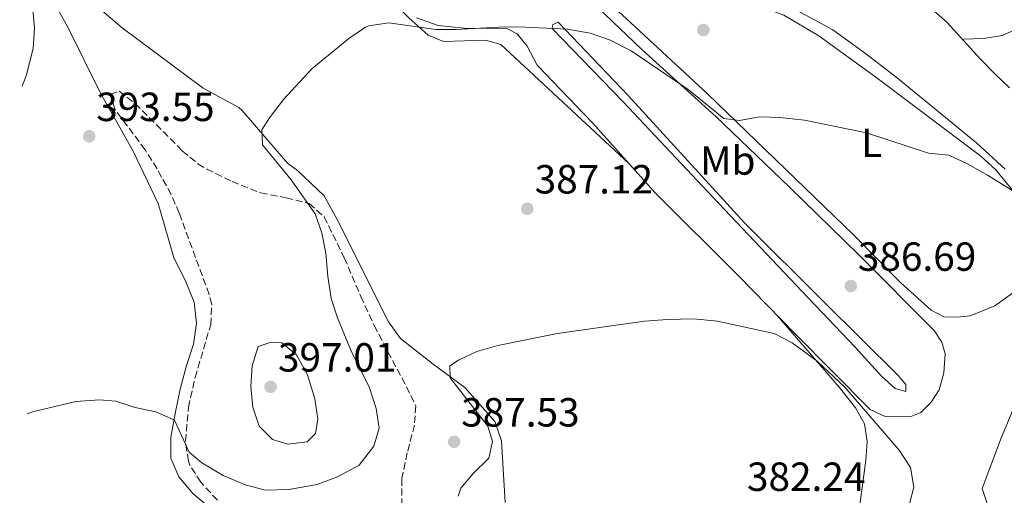
# Model space of a CAD drawing. Units: metres. Extents: x 605110 to 608591, y 4657506 to 4659871.
# Drawn here: x 605112 to 605355, y 4659484 to 4659601 of the extents above; entities that cross this region are included whole.
import ezdxf
from ezdxf.enums import TextEntityAlignment as Align

# ---------------------------------------------------------------- set-up
doc = ezdxf.new("R2010")
doc.units = ezdxf.units.M
doc.header["$MEASUREMENT"] = 0
doc.linetypes.add('DGN Style 3', pattern=[2.435890702152634, 1.739921930109024, -0.6959687720436097])
for name, color, linetype, lineweight in [('Cota de punto acotado terreno', 7, 'Continuous', 0), ('Curva de nivel intermedia', 30, 'Continuous', 0), ('Etiqueta de uso rústico', 92, 'Continuous', 0), ('Línea de cambio de uso (parcela vista)', 92, 'Continuous', 0), ('Punto acotado terreno (símbolo)', 7, 'Continuous', 0), ('Zona arbolada', 92, 'DGN Style 3', 0)]:
    doc.layers.add(name, color=color, linetype=linetype, lineweight=lineweight)
doc.styles.add('Style-Arial', font='arial.ttf')

# ---------------------------------------------------------------- blocks, each defined once
blk = doc.blocks.new('5PATER')
at = {"layer": 'Punto acotado terreno (símbolo)', "linetype": 'Continuous', "lineweight": 0}
h = blk.add_hatch(color=51, dxfattribs=at)
edge = h.paths.add_edge_path()
edge.add_ellipse((0, 0), major_axis=(-0.1095731443231308, -0.1110710700762829), ratio=0.9994222409660317, start_angle=0, end_angle=360)

msp = doc.modelspace()

# ---------------------------------------------------------------- linework, layer by layer
at = {"layer": 'Curva de nivel intermedia', "color": 30, "linetype": 'Continuous', "lineweight": 0, "flags": 128}
for points, elevation in [([(605112.5500000005, 4659620.599999999), (605115.0800000008, 4659610.25), (605116.0799999998, 4659599.039999999), (605115.7500000013, 4659594.05), (605114.0500000003, 4659587.33), (605113.0800000003, 4659584.789999999)], 395.0000000000001), ([(605114.2800000005, 4659504.159999999), (605115.9700000003, 4659504.680000001), (605126.240000001, 4659507.15), (605132.1399999997, 4659507.53), (605136.1500000019, 4659507.21), (605140.9100000005, 4659505.659999999), (605146, 4659504.609999998), (605150.5900000011, 4659502.560000001), (605154.1800000007, 4659494.680000001), (605157.3300000001, 4659492.08), (605162.5200000004, 4659488.909999998), (605168.0299999999, 4659486.680000001), (605172.8600000002, 4659485.33), (605178.7200000008, 4659485.489999998), (605185.6600000011, 4659486.749999999), (605190.8600000001, 4659488.66), (605196.01, 4659491.49), (605199.6800000002, 4659496.169999998), (605200.9600000009, 4659500.63), (605200.2300000022, 4659505.440000001), (605198.5600000003, 4659510.500000001), (605193.9900000016, 4659519.779999998), (605190.7300000006, 4659527.77), (605189.1600000013, 4659532.510000001), (605188.3099999997, 4659537.929999999), (605187.8300000015, 4659543.689999999), (605186.8600000015, 4659548.640000001), (605185.2300000018, 4659553.369999999), (605179.2700000008, 4659561.76), (605172.240000001, 4659570.300000001), (605172.1100000015, 4659574.060000001), (605173.940000002, 4659577.009999998), (605177.3799999997, 4659581.519999999), (605184.3700000015, 4659589.05), (605193.4700000008, 4659596.52), (605197.6000000014, 4659599.279999999), (605198.3800000015, 4659599.640000001), (605203.3200000012, 4659600.390000001), (605214.9100000006, 4659598.73), (605219.9100000008, 4659598.699999998), (605231.8800000001, 4659599.38), (605236.8800000002, 4659599.289999999), (605247.3099999996, 4659598.789999999), (605252.910000001, 4659597.789999999), (605257.6400000006, 4659596.170000001), (605263.0099999995, 4659593.509999999), (605277.0199999996, 4659583.989999998), (605285.8100000005, 4659576.859999998), (605289.6900000009, 4659576.310000001), (605294.6500000008, 4659577.209999999), (605299.6500000008, 4659577.09), (605305.7000000015, 4659576.439999999), (605320.97, 4659573.3), (605336.2600000009, 4659568.310000001), (605341.2300000018, 4659567.769999998), (605345.8400000008, 4659565.67), (605350.7800000006, 4659562.88), (605365.5700000008, 4659553.65)], 390), ([(605350.7200000002, 4659481.81), (605349.4100000004, 4659485.720000002), (605354.1800000003, 4659498.42), (605358.4600000007, 4659508.560000001), (605358.4900000021, 4659513.23), (605357.0999999995, 4659518.04), (605358.2900000007, 4659527.749999999), (605360.040000001, 4659532.41), (605360.6700000013, 4659533.369999998), (605362.6300000015, 4659535.21), (605364.2699999999, 4659536.08), (605368.2599999997, 4659533.039999999), (605372.0300000005, 4659523.039999997), (605371.4800000006, 4659518.390000001), (605369.4000000019, 4659516.83), (605368.4200000007, 4659513.649999999), (605367.5700000012, 4659508.31), (605367.2300000016, 4659503.23), (605365.7200000006, 4659498.390000001), (605365.3300000017, 4659493.399999999), (605365.9800000021, 4659485.31), (605364.9500000017, 4659480.42)], 390), ([(605220.4500000017, 4659483.859999999), (605221.0599999996, 4659485.819999999), (605224.0800000017, 4659489.409999999), (605227.9999999999, 4659493.24), (605228.8300000014, 4659497.279999999), (605227.7500000017, 4659501.109999998), (605218.4199999999, 4659512.949999998), (605218.400000002, 4659515.979999999), (605220.4800000007, 4659517.349999999), (605225.0200000004, 4659519.439999999), (605230.1400000012, 4659520.979999999), (605244.8600000021, 4659523.869999999), (605266.320000002, 4659526.92), (605271.9900000005, 4659527.340000001), (605278.3700000019, 4659527.499999999), (605284.2800000017, 4659526.92), (605298.2600000005, 4659523.859999998), (605302.6799999995, 4659521.569999999), (605308.8399999996, 4659517.099999999), (605315.6500000004, 4659510.699999999), (605329.0400000013, 4659495.140000001), (605331.7500000002, 4659490.949999999), (605332.5800000017, 4659486.099999999), (605331.52, 4659481.949999998)], 385), ([(605174.1299999999, 4659521.660000001), (605171.1799999994, 4659520.720000001), (605169.6900000006, 4659515.95), (605169.3600000021, 4659510.880000001), (605169.8700000017, 4659505.789999999), (605171.4400000009, 4659501.05), (605174.7100000009, 4659497.829999999), (605178.4700000006, 4659496.649999999), (605183.2100000012, 4659497.230000001), (605185.2499999999, 4659499.269999999), (605185.8200000019, 4659502.840000001), (605185.0900000011, 4659507.779999998), (605183.2800000006, 4659513.71), (605180.6100000017, 4659518.640000001), (605176.9800000018, 4659521.59), (605174.1299999999, 4659521.660000001)], 395.0000000000001)]:
    msp.add_lwpolyline(points, dxfattribs=dict(at, elevation=elevation))
at = {"layer": 'Línea de cambio de uso (parcela vista)', "color": 92, "linetype": 'Continuous', "lineweight": 0}
for points in [[(605344.5599999996, 4659596.350000001, 392.9400000000023), (605349.8399999999, 4659596.550000001, 392.8000000000029), (605354.3200000003, 4659597.289999999, 392.9900000000052), (605358.6399999997, 4659599.17, 393.4400000000023), (605359.6699999999, 4659603.08, 393.7799999999988), (605360.4000000004, 4659608.890000001, 394.2200000000012), (605360.3899999997, 4659617.65, 395.0099999999948), (605360.1100000005, 4659624.27, 395.0599999999977), (605359.79, 4659629.930000001, 395.9400000000023), (605360.1399999997, 4659633.9, 395.9900000000052), (605363.3700000001, 4659634.75, 395.9900000000052), (605367.9400000004, 4659636.76, 396.3099999999977), (605375.5199999996, 4659639.390000001, 396.8300000000018), (605381.0899999999, 4659641.34, 397.9600000000065), (605385.0899999999, 4659642.039999999, 398.1100000000006), (605389.7199999997, 4659641.82, 398.3099999999977), (605394.5300000003, 4659640.480000001, 398.3600000000006), (605400.1799999997, 4659637.529999999, 398.3099999999977), (605410.7999999998, 4659628.189999999, 398.3099999999977), (605414.25, 4659624.59, 398.0899999999965), (605418.2599999999, 4659618.800000001, 397.8600000000006), (605419.9100000003, 4659614.199999999, 396.8000000000029), (605420.4100000003, 4659608.84, 396.1300000000047), (605420.1002000002, 4659602.659399999, 395.179999999993)], [(605112.4500000002, 4659626.92, 395.5099999999948), (605113.8300000001, 4659622.92, 395.2400000000052), (605115.7100000001, 4659620.33, 395.0899999999965), (605125, 4659610.850000001, 394.3500000000058), (605132.1200000001, 4659603.890000001, 393.3000000000029), (605137.6900000004, 4659599.100000001, 392.8699999999953), (605157.5899999999, 4659584.300000001, 391.5500000000029), (605166.3799999999, 4659579.539999999, 390.8800000000047), (605167.2300000006, 4659578.779999999, 390.8099999999977), (605178.3600000005, 4659565.84, 390.070000000007), (605180.8600000005, 4659564.050000001, 390.1699999999983), (605187.3799999999, 4659557.810000001, 389.2899999999936), (605190.5499999998, 4659552.16, 388.7799999999988), (605203.2800000003, 4659526.730000001, 386.5800000000018), (605206.1900000004, 4659522.66, 386.2400000000052), (605214.25, 4659516.380000001, 385.6399999999995), (605222.0499999998, 4659510.600000001, 384.6300000000047), (605229.4600000001, 4659502.199999999, 384.2799999999988), (605231.0700000003, 4659497.439999999, 384.1399999999995), (605231.9600000001, 4659482.289999999, 383.3300000000018)], [(605355.0800000001, 4659564.350000001, 390.7799999999988), (605348.0999999996, 4659570.76, 391.1600000000035), (605328.5700000003, 4659586.710000001, 391.8800000000047), (605320.7300000006, 4659592.859999999, 392.6000000000058), (605312.6600000003, 4659598.630000001, 393.1999999999971), (605303.8899999997, 4659603.42, 393.4900000000052), (605285.7800000003, 4659611.16, 393.4900000000052), (605270.2100000001, 4659619.230000001, 393.6399999999995), (605259.0899999999, 4659621.880000001, 393.5399999999936), (605259.4600000001, 4659623.92, 393.5399999999936), (605266.0199999996, 4659623.52, 393.5899999999965), (605290.5300000003, 4659624.029999999, 394.0299999999988), (605297.1600000003, 4659623.730000001, 394.0800000000018), (605306.0099999999, 4659622.539999999, 394.1900000000023), (605313.2800000003, 4659620.34, 394.2400000000052), (605320.2100000001, 4659616.680000001, 394.1900000000023), (605324.0999999996, 4659614.189999999, 394.1300000000047), (605330.6299999999, 4659609.359999999, 393.929999999993), (605340.75, 4659600.5, 393.1499999999942), (605349.0599999996, 4659591.439999999, 392.7100000000065), (605352.5199999996, 4659587.810000001, 392.25), (605356.1500000004, 4659584.390000001, 391.6399999999995)], [(605161.1900000004, 4659479.4, 388.0599999999977), (605155.1799999997, 4659484.4, 388.1300000000047), (605151.6399999997, 4659488.630000001, 388.9100000000035), (605149.6699999999, 4659493.230000001, 389.1000000000058), (605149.6299999999, 4659498.32, 389.7100000000065), (605150.8399999999, 4659504.600000001, 390.4900000000052), (605151.9500000002, 4659510.230000001, 390.4900000000052), (605153.4900000002, 4659516.029999999, 390.929999999993), (605155.2699999996, 4659521.26, 391.179999999993), (605156.0099999999, 4659526.470000001, 391.3699999999953), (605155.3700000001, 4659531.609999999, 391.570000000007), (605153.4699999997, 4659536.480000001, 391.7700000000041), (605150.4100000003, 4659542.609999999, 392.6999999999971), (605146.5099999999, 4659555.890000001, 392.8999999999942), (605140.4100000003, 4659568.800000001, 392.8500000000058), (605132.3499999996, 4659583.060000001, 393.9199999999983), (605124.2400000002, 4659599.470000001, 394.6199999999953), (605115.3300000001, 4659615.279999999, 395.3800000000047), (605112.5599999996, 4659620.08, 395.7299999999959)], [(605192.4976000005, 4659618.716700001, 391.6858999999968), (605204.8600000005, 4659605.130000001, 390.8000000000029), (605208.2800000003, 4659601.560000001, 390.5599999999977), (605213, 4659597.32, 390.2599999999948), (605216.8399999999, 4659595.800000001, 389.820000000007), (605227.1200000001, 4659596.09, 389.6699999999983), (605230.9299999997, 4659595.060000001, 389.7200000000012), (605262.4699999997, 4659565.720000001, 388.1900000000023)], [(605343.29, 4659527.880000001, 388.4400000000023), (605340.0099999999, 4659527.980000001, 388), (605336.8399999999, 4659529.630000001, 387.75), (605329.4400000004, 4659536.369999999, 387.6000000000058), (605317.7999999998, 4659548.09, 387.75), (605281.7699999996, 4659582.890000001, 390.1199999999953), (605262.8799999999, 4659600.42, 392.179999999993), (605250.1900000004, 4659612.119999999, 392.6199999999953), (605248.7000000002, 4659614.640000001, 392.4700000000012), (605248.3799999999, 4659616.930000001, 392.4700000000012), (605250.5800000001, 4659618.779999999, 392.5200000000041), (605254.5, 4659619.289999999, 392.570000000007), (605259.4299999997, 4659618.99, 392.570000000007), (605264.2699999996, 4659617.730000001, 392.570000000007), (605275.04, 4659611.880000001, 392.5800000000018), (605288.5999999996, 4659606.880000001, 392.0299999999988), (605300.5599999996, 4659602.230000001, 391.9799999999959), (605309.2199999997, 4659597.180000001, 391.8399999999965), (605323.29, 4659587.029999999, 391.2400000000052), (605349.1299999999, 4659567.57, 390.3600000000006), (605352.7599999999, 4659564.15, 390.2200000000012), (605362.54, 4659552.17, 389.9199999999983)], [(605251.2100000001, 4659607.66, 391.5399999999936), (605265.6500000004, 4659593.810000001, 390.6600000000035), (605283.8799999999, 4659577.350000001, 389.179999999993), (605301.9400000004, 4659560.039999999, 387.8600000000006), (605319.0300000003, 4659543.300000001, 387.0399999999936), (605337.5999999996, 4659524.67, 386.9600000000065), (605339.5, 4659521.789999999, 386.9600000000065), (605340.3300000001, 4659518.859999999, 387.0099999999948), (605340.0199999996, 4659514.220000001, 386.9100000000035), (605338.8099999996, 4659510.01, 386.6199999999953), (605336.8600000005, 4659507.02, 386.3699999999953), (605334.3099999996, 4659504.470000001, 386.0800000000018), (605331.8700000001, 4659503.460000001, 385.7799999999988), (605325.7100000001, 4659503.4, 385.5899999999965), (605321.8600000005, 4659505.210000001, 385.1399999999995), (605303.4900000002, 4659523.710000001, 385.3899999999995), (605289.4000000004, 4659538.119999999, 386.5200000000041), (605268.9500000002, 4659558.49, 387.6499999999942), (605253.5, 4659575.74, 388.929999999993), (605239.8899999997, 4659589.980000001, 390.2599999999948), (605237.4199999999, 4659594.66, 390.3600000000006), (605234.9299999997, 4659597.689999999, 390.4600000000065), (605232.3600000005, 4659598.99, 390.5099999999948), (605221.8799999999, 4659599.02, 390.8899999999995), (605215.4600000001, 4659599.699999999, 390.8999999999942), (605210.1699999999, 4659601.59, 390.8999999999942)], [(605330.5999999996, 4659509.609999999, 386.570000000007), (605328.0499999998, 4659510.34, 386.320000000007), (605324.6100000005, 4659513.41, 385.9799999999959), (605318.1399999997, 4659520.560000001, 385.6300000000047), (605305.1500000004, 4659534.26, 385.8800000000047), (605284.54, 4659556.02, 387.1199999999953), (605261.0300000003, 4659580.939999999, 389.2200000000012), (605243.5599999996, 4659599.01, 390.3500000000058), (605243.7000000002, 4659599.980000001, 390.3500000000058), (605245.0099999999, 4659600.539999999, 390.1600000000035), (605262.2599999999, 4659582.449999999, 389.7599999999948), (605290.8799999999, 4659551.130000001, 387.5599999999977), (605310.5, 4659531.65, 386.6399999999995), (605328.6399999997, 4659513.640000001, 386.6100000000006), (605330.5999999996, 4659511.350000001, 386.6600000000035), (605330.5999999996, 4659509.609999999, 386.570000000007)], [(605358.9400000004, 4659535.310000001, 389.0299999999988), (605352.5599999996, 4659530.710000001, 388.7799999999988), (605346.4400000004, 4659528.25, 388.4400000000023), (605343.29, 4659527.880000001, 388.4400000000023)], [(605298.9699999997, 4659528.33, 385.75), (605314.2999999998, 4659510.630000001, 384.570000000007), (605318.2400000002, 4659505.560000001, 384.6199999999953), (605320.4900000002, 4659501.640000001, 384.6199999999953), (605321.1100000005, 4659497.350000001, 384.820000000007), (605320.7999999998, 4659492.710000001, 384.6199999999953), (605319.2400000002, 4659481.07, 383.3899999999995)]]:
    msp.add_polyline3d(points, dxfattribs=at)
at = {"layer": 'Zona arbolada', "color": 92, "linetype": 'DGN Style 3', "lineweight": 0}
msp.add_polyline3d([(605161.1299999999, 4659482.859999999, 388.4199999999983), (605157.0300000003, 4659487.310000001, 389.5), (605154.3700000001, 4659491.49, 390.0099999999948), (605153.9800000006, 4659492.460000001, 390.0899999999965), (605153.2800000003, 4659497.41, 390.3099999999977), (605153.9800000006, 4659505.710000001, 391.570000000007), (605155.6299999999, 4659513.050000001, 391.6699999999983), (605159.4800000006, 4659526.029999999, 392.8999999999942), (605159.7300000006, 4659531.060000001, 392.8999999999942), (605159.1100000005, 4659533.5, 392.8999999999942), (605151.7199999997, 4659553.529999999, 392.8500000000058), (605149.7300000006, 4659558.109999999, 392.6100000000006), (605146.2800000003, 4659564.41, 392.4499999999971), (605143.3399999999, 4659569.109999999, 392.5800000000018), (605135.8899999997, 4659579.09, 393.8300000000018), (605134.8399999999, 4659582.779999999, 393.3899999999995), (605136.9199999999, 4659583.539999999, 392.75), (605140.8899999997, 4659580.52, 392.8099999999977), (605152.4800000006, 4659568.84, 392.4499999999971), (605156.3499999996, 4659565.689999999, 392.320000000007), (605158.5, 4659564.359999999, 392.2599999999948), (605164.7300000006, 4659561.310000001, 392.1100000000006), (605171.79, 4659558.5, 390.8300000000018), (605178.0599999996, 4659557.33, 390.6300000000047), (605183.7100000001, 4659555.869999999, 390.0399999999936), (605187.4199999999, 4659552.630000001, 389.1600000000035), (605192.3799999999, 4659542.529999999, 388.0899999999965), (605196.4299999997, 4659532.99, 387.2400000000052), (605199.7400000002, 4659525.890000001, 387.1399999999995), (605207.6600000003, 4659510.789999999, 386.6000000000058), (605209.9800000006, 4659506.060000001, 385.8600000000006), (605209.6500000004, 4659501.369999999, 385.7100000000065), (605207.8700000001, 4659494.51, 385.3699999999953), (605206.5499999998, 4659488.180000001, 385.4700000000012), (605206.5099999999, 4659481.92, 385.2700000000041)], dxfattribs=at)
msp.add_polyline3d([(605161.1299999999, 4659482.859999999, 388.4199999999983), (605157.0300000003, 4659487.310000001, 389.5), (605154.3700000001, 4659491.49, 390.0099999999948), (605153.9800000006, 4659492.460000001, 390.0899999999965), (605153.2800000003, 4659497.41, 390.3099999999977), (605153.9800000006, 4659505.710000001, 391.570000000007), (605155.6299999999, 4659513.050000001, 391.6699999999983), (605159.4800000006, 4659526.029999999, 392.8999999999942), (605159.7300000006, 4659531.060000001, 392.8999999999942), (605159.1100000005, 4659533.5, 392.8999999999942), (605151.7199999997, 4659553.529999999, 392.8500000000058), (605149.7300000006, 4659558.109999999, 392.6100000000006), (605146.2800000003, 4659564.41, 392.4499999999971), (605143.3399999999, 4659569.109999999, 392.5800000000018), (605135.8899999997, 4659579.09, 393.8300000000018), (605134.8399999999, 4659582.779999999, 393.3899999999995), (605136.9199999999, 4659583.539999999, 392.75), (605140.8899999997, 4659580.52, 392.8099999999977), (605152.4800000006, 4659568.84, 392.4499999999971), (605156.3499999996, 4659565.689999999, 392.320000000007), (605158.5, 4659564.359999999, 392.2599999999948), (605164.7300000006, 4659561.310000001, 392.1100000000006), (605171.79, 4659558.5, 390.8300000000018), (605178.0599999996, 4659557.33, 390.6300000000047), (605183.7100000001, 4659555.869999999, 390.0399999999936), (605187.4199999999, 4659552.630000001, 389.1600000000035), (605192.3799999999, 4659542.529999999, 388.0899999999965), (605196.4299999997, 4659532.99, 387.2400000000052), (605199.7400000002, 4659525.890000001, 387.1399999999995), (605207.6600000003, 4659510.789999999, 386.6000000000058), (605209.9800000006, 4659506.060000001, 385.8600000000006), (605209.6500000004, 4659501.369999999, 385.7100000000065), (605207.8700000001, 4659494.51, 385.3699999999953), (605206.5499999998, 4659488.180000001, 385.4700000000012), (605206.5099999999, 4659481.92, 385.2700000000041)], dxfattribs=at)

# ---------------------------------------------------------------- block references
at = {"layer": 'Punto acotado terreno (símbolo)', "color": 7, "linetype": 'Continuous', "lineweight": 0, "xscale": 10, "yscale": 10, "zscale": 10}
for p in [(605280.7999999993, 4659598.580000003, 392.0899999999965), (605129.5500000013, 4659572.440000001, 393.5500000000034), (605237.4400000012, 4659554.609999999, 387.1199999999953), (605317.100000001, 4659535.580000004, 386.6900000000028), (605174.2199999992, 4659510.770000001, 397), (605219.4200000013, 4659497.239999999, 387.5299999999988)]:
    msp.add_blockref('5PATER', p, dxfattribs=at)

# ---------------------------------------------------------------- texts
at = {"layer": 'Cota de punto acotado terreno', "color": 7, "linetype": 'Continuous', "lineweight": 0, "style": 'Style-Arial'}
for s, p in [('393.55', (605131.2899999982, 4659576.190000001, 393.5500000000029)), ('387.12', (605239.2499999995, 4659558.359999999, 387.1199999999953)), ('386.69', (605318.8299999991, 4659539.330000001, 386.6900000000023)), ('397.01', (605176.0499999998, 4659514.519999999, 397)), ('387.53', (605221.1600000003, 4659500.989999999, 387.5299999999988)), ('382.24', (605291.5300000008, 4659485.149999999, 382.2400000000052))]:
    msp.add_text(s, height=7.000000000000002, dxfattribs=at).set_placement(p)
at = {"layer": 'Etiqueta de uso rústico', "color": 92, "linetype": 'Continuous', "lineweight": 0, "style": 'Style-Arial'}
for s, p in [('L', (605322.2214203809, 4659570.810009996, 389.7899999999936)), ('Mb', (605286.8002462445, 4659566.480009999, 388.5200000000041))]:
    msp.add_text(s, height=7.000000000000002, dxfattribs=at).set_placement(p, align=Align.MIDDLE_CENTER)

doc.saveas('drawing.dxf')
